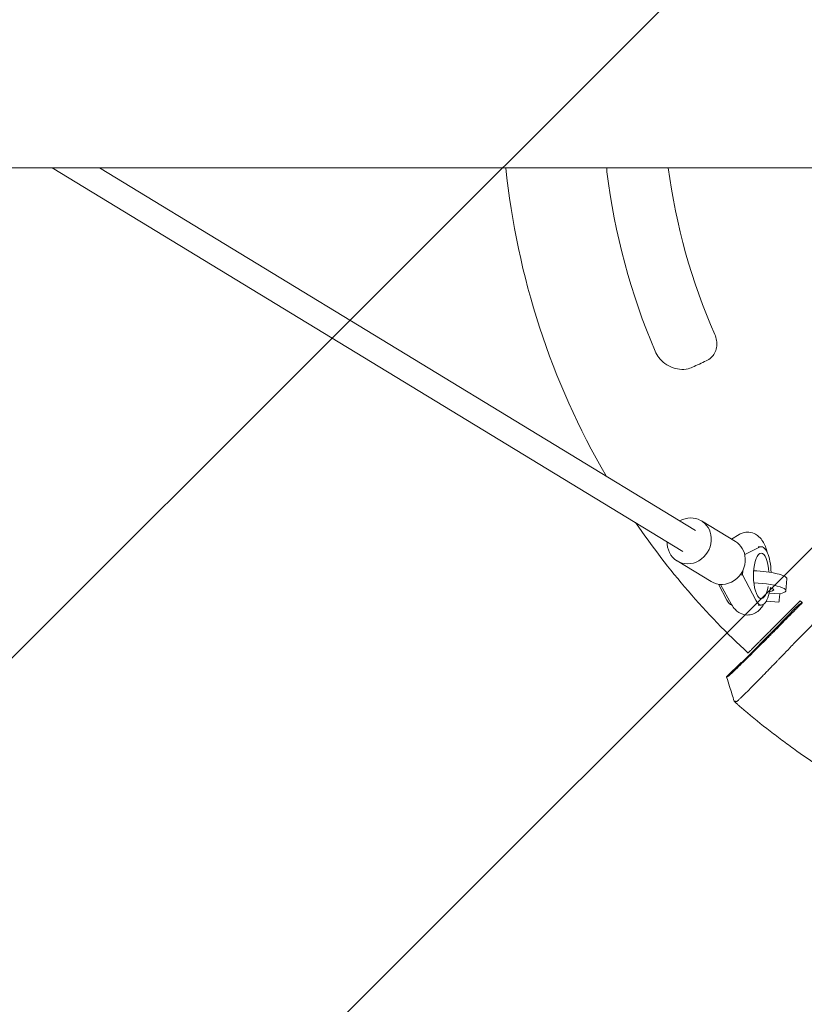
# Model space of a CAD drawing. Units: millimetres. Extents: x -1810 to 1810, y -3855 to 3854.
# Drawn here: x -814 to -303, y -595 to 46 of the extents above; entities that cross this region are included whole.
import ezdxf

# ---------------------------------------------------------------- set-up
doc = ezdxf.new("R2010")
doc.units = ezdxf.units.MM
doc.header["$LTSCALE"] = 20
doc.linetypes.add('HIDDEN', pattern=[9.525, 6.35, -3.175])
doc.layers.add('2d', color=230, linetype='Continuous')
doc.layers.add('EN-Free_Space_Hatch', color=10, linetype='HIDDEN')

msp = doc.modelspace()

# ---------------------------------------------------------------- hatches: boundary and pattern name
at = {"layer": 'EN-Free_Space_Hatch'}
h = msp.add_hatch(dxfattribs=at)
h.set_pattern_fill('ANSI31', color=256, scale=100)
h.paths.add_polyline_path([(-1125, -3854.5), (1125, -3854.5), (1125, 3854.5), (-1125, 3854.5)])

# ---------------------------------------------------------------- linework, layer by layer
at = {"layer": '2d', "lineweight": 0}
for p, q in [((568.44, -50.8), (-1017.02, -50.8)), ((-792.64, -50.8), (-382.25, -300.56)), ((-761.87, -50.8), (-373.93, -286.89)), ((-370.16, -280.7), (-348.06, -294.15)), ((-350.63, -292.59), (-345.62, -289.56)), ((-332.36, -297.79), (-342.01, -302.64)), ((-333.26, -297.51), (-331.26, -297.51)), ((-386.02, -306.76), (-363.92, -320.21)), ((-343.24, -313.06), (-343.44, -315.86)), ((-344.95, -315.86), (-343.44, -315.86)), ((-343.44, -315.86), (-334.82, -332.4)), ((-314.6, -318.38), (-315.16, -326.21)), ((-353.61, -332.4), (-359.05, -321.96)), ((-350.51, -335.15), (-357.86, -322.08)), ((-328.09, -333.11), (-327.72, -333.11)), ((-327.72, -333.11), (-327.72, -332.91)), ((-319.71, -333.55), (-327.72, -332.97)), ((-326, -327.68), (-319.23, -328.17)), ((-305.89, -332.76), (-325.14, -352.01)), ((-333.28, -335.51), (-331.26, -335.51)), ((-304.79, -333.78), (-305.5, -334.49)), ((-335.2, -364.23), (-344.05, -373.08)), ((-344.31, -372.84), (-353.8, -382.34))]:
    msp.add_line(p, q, dxfattribs=at)
for radius, start, end in [(500, 185.83131, 210.19166), (395, 187.38914, 203.79144), (435, 187.04671, 203.0451), (500, 214.31264, 227.17776), (452, 227.40916, 227.6777)]:
    msp.add_arc((0, 0), radius, start, end, dxfattribs=at)
for centre, major_axis, ratio, start_param, end_param in [((5.34, -11.39), (-1135.4, -528.79), 0.006385, -1.239637, -1.231242), ((-331.26, -316.51), (0, 19), 0.34202, -1.456, 0.170353), ((-334.61, -324.83), (19.45, -1.38), 0.191492, -0.64589, 1.659705), ((-331.26, -316.51), (0, -19), 0.34202, -0.58079, 1.155876)]:
    msp.add_ellipse(centre, major_axis=major_axis, ratio=ratio, start_param=start_param, end_param=end_param, dxfattribs=at)
at = {"layer": '2d', "lineweight": 0, "extrusion": (0, 0, -1)}
for centre, major_axis, ratio, start_param, end_param in [((-378.09, -293.73), (7.93, 13.03), 0.919975, -1.018563, 0.920882), ((-378.09, -293.73), (7.93, 13.03), 0.919975, -2.220711, -2.12303), ((-378.09, -293.73), (-7.93, -13.03), 0.919975, -2.220711, 0.920882), ((-355.99, -307.18), (7.93, 13.03), 0.919975, 0, 0.920882), ((-355.99, -307.18), (-7.93, -13.03), 0.919975, -2.220711, 0), ((-331.26, -316.51), (0, -14.77), 0.34202, -1.091401, 4.548176), ((-334.05, -316.99), (19.45, -1.38), 0.191492, -1.693849, 0), ((-334.61, -324.83), (11.47, -0.82), 0.191492, -0.663227, 0.682192), ((-350.05, -316.51), (0, -19), 0.34202, 0.040105, 0.58079), ((-319.12, -325.58), (-0.58, -7.98), 0.010386, -1.23989, 0)]:
    msp.add_ellipse(centre, major_axis=major_axis, ratio=ratio, start_param=start_param, end_param=end_param, dxfattribs=at)
at = {"layer": '2d', "lineweight": 0}
for points in [[(-431.71, -53.37), (-431.82, -52.51), (-431.85, -51.65), (-431.81, -50.8)], [(-307.11, -335.56), (-316.47, -345.12), (-325.84, -354.68), (-335.2, -364.23)], [(-307.11, -335.56), (-306.57, -335.21), (-306.03, -334.85), (-305.5, -334.49)], [(-295.55, -345.94), (-300.42, -350.87), (-305.29, -355.81), (-310.16, -360.75)], [(-344.3, -372.84), (-344.3, -372.84), (-344.31, -372.84), (-344.31, -372.84)], [(-353.8, -382.34), (-353.81, -382.34), (-353.81, -382.35), (-353.81, -382.36)], [(-353.8, -382.33), (-353.8, -382.34), (-353.8, -382.34), (-353.8, -382.34)], [(-353.8, -382.33), (-353.8, -382.33), (-353.8, -382.33), (-353.79, -382.33)], [(-348.82, -398.11), (-348.82, -398.11), (-348.82, -398.11), (-348.82, -398.11)], [(-347.3, -398.39), (-347.3, -398.39), (-347.3, -398.39), (-347.3, -398.39)], [(-344.38, -402.19), (-344.43, -402.15), (-344.47, -402.11), (-344.51, -402.07)]]:
    msp.add_open_spline(points, degree=3, dxfattribs=at)
for points, knots in [([(-367.02, -176.47), (-365.82, -175.9), (-364.75, -175.19), (-362.92, -173.5), (-362.16, -172.54), (-360.96, -170.37), (-360.53, -169.17), (-360.07, -166.69), (-360.02, -165.43), (-360.28, -162.85), (-360.58, -161.54), (-361.18, -159.94), (-361.3, -159.64), (-361.43, -159.35)], [0, 0, 0, 0, 0.889855, 0.889855, 1.77971, 1.77971, 2.669565, 2.669565, 3.478948, 3.478948, 4.266696, 4.266696, 4.449274, 4.449274, 4.449274, 4.449274]), ([(-400.29, -170.28), (-399.69, -171.68), (-398.88, -173.05), (-396.8, -175.74), (-395.47, -177.04), (-392.36, -179.35), (-390.54, -180.31), (-386.77, -181.64), (-384.82, -182), (-381.07, -182.1), (-379.28, -181.84), (-377.09, -181.14), (-376.54, -180.93), (-376.01, -180.68)], [0, 0, 0, 0, 0.855658, 0.855658, 1.822039, 1.822039, 2.903178, 2.903178, 4.00189, 4.00189, 5.100601, 5.100601, 5.493557, 5.493557, 5.493557, 5.493557]), ([(-327.19, -301.69), (-327.23, -301.51), (-327.28, -301.33), (-328.02, -298.59), (-328.9, -296.23), (-330.96, -292.98), (-331.73, -291.96), (-333.39, -290.44), (-334.09, -289.9), (-336.13, -288.72), (-337.64, -288.18), (-340.53, -287.93), (-341.84, -288.07), (-343.98, -288.69), (-344.86, -289.09), (-345.62, -289.56)], [5.351627, 5.351627, 5.351627, 5.351627, 5.380125, 5.380125, 5.787077, 5.787077, 5.977484, 5.977484, 6.089092, 6.089092, 6.253235, 6.253235, 6.381575, 6.381575, 6.487721, 6.487721, 6.487721, 6.487721]), ([(-350.51, -335.15), (-349.86, -336.3), (-349.1, -337.42), (-347.45, -339.12), (-346.73, -339.74), (-344.65, -341.07), (-343.12, -341.71), (-340.15, -342.08), (-338.83, -341.99), (-336.37, -341.36), (-335.26, -340.83), (-333.12, -339.42), (-332.2, -338.51), (-330.75, -336.73), (-330.19, -335.85), (-329.7, -334.96)], [2.595151, 2.595151, 2.595151, 2.595151, 2.802286, 2.802286, 2.926018, 2.926018, 3.099076, 3.099076, 3.228282, 3.228282, 3.362935, 3.362935, 3.538574, 3.538574, 3.699955, 3.699955, 3.699955, 3.699955]), ([(-323.12, -352.85), (-319.97, -349.66), (-315.25, -344.87), (-310.53, -340.07), (-308.56, -338.08), (-308.16, -337.68), (-307.38, -336.88), (-306.99, -336.48), (-305.91, -335.39), (-305.22, -334.69), (-304.55, -334)], [0, 0, 0, 0, 0.01460683, 0.02191025, 0.02191025, 0.02373611, 0.02373611, 0.02556196, 0.02556196, 0.02879603, 0.02879603, 0.02879603, 0.02879603]), ([(-325.14, -352.01), (-325.95, -352.82), (-326.78, -353.65), (-327.86, -354.73), (-328.07, -354.94), (-328.51, -355.38), (-328.73, -355.6), (-329.38, -356.25), (-329.82, -356.69), (-330.68, -357.55), (-331.11, -357.98), (-331.96, -358.83), (-332.38, -359.25), (-333.61, -360.48), (-334.39, -361.26), (-335.3, -362.17), (-335.48, -362.35), (-335.83, -362.7), (-336, -362.87), (-336.49, -363.36), (-336.8, -363.67), (-337.39, -364.26), (-337.66, -364.53), (-338.17, -365.04), (-338.4, -365.27), (-338.81, -365.68), (-338.99, -365.86), (-339.22, -366.09), (-339.3, -366.17), (-339.43, -366.3), (-339.49, -366.36), (-339.76, -366.63), (-339.86, -366.73), (-339.86, -366.73)], [0, 0, 0, 0, 0.00367339, 0.00367339, 0.00459174, 0.00459174, 0.00551009, 0.00551009, 0.00734679, 0.00734679, 0.00918349, 0.00918349, 0.01102018, 0.01102018, 0.01469358, 0.01469358, 0.01561193, 0.01561193, 0.01653028, 0.01653028, 0.01836697, 0.01836697, 0.02020367, 0.02020367, 0.02204037, 0.02204037, 0.02387707, 0.02387707, 0.02479541, 0.02479541, 0.02571376, 0.02571376, 0.02938716, 0.02938716, 0.02938716, 0.02938716]), ([(-323.12, -352.85), (-323.32, -353.06), (-323.74, -353.49), (-324.4, -354.15), (-325.82, -355.59), (-327.05, -356.83), (-329.78, -359.57), (-331.5, -361.29), (-334.96, -364.74), (-336.65, -366.42), (-339.94, -369.67), (-341.49, -371.2), (-344.41, -374.05), (-345.74, -375.35), (-348.14, -377.66), (-349.18, -378.65), (-350.92, -380.29), (-351.6, -380.92), (-352.49, -381.7), (-352.78, -381.94), (-352.93, -382.03), (-352.95, -382.04), (-352.97, -382.05), (-352.97, -382.05)], [0, 0, 0, 0, 0.016017, 0.032955, 0.050814, 0.125, 0.125, 0.25, 0.25, 0.375, 0.375, 0.5, 0.5, 0.625, 0.625, 0.75, 0.75, 0.875, 0.875, 0.974265, 0.982891, 0.991469, 1, 1, 1, 1]), ([(-311.48, -362.15), (-313.02, -363.75), (-314.58, -365.38), (-316.96, -367.86), (-317.76, -368.69), (-318.97, -369.95), (-319.38, -370.37), (-320.19, -371.21), (-320.6, -371.64), (-322.64, -373.74), (-324.24, -375.4), (-326.62, -377.85), (-327.41, -378.65), (-328.58, -379.86), (-328.97, -380.26), (-329.75, -381.05), (-330.13, -381.44), (-330.51, -381.82)], [0, 0, 0, 0, 0.00696328, 0.00696328, 0.01044493, 0.01044493, 0.01218575, 0.01218575, 0.01392657, 0.01392657, 0.02088985, 0.02088985, 0.02437149, 0.02437149, 0.02611232, 0.02611232, 0.02785314, 0.02785314, 0.02785314, 0.02785314]), ([(-311.48, -362.15), (-311.24, -361.9), (-310.91, -361.55), (-310.66, -361.28), (-310.6, -361.22)], [0, 0, 0, 0, 0.759211, 1, 1, 1, 1]), ([(-310.6, -361.22), (-310.53, -361.15), (-310.46, -361.07), (-310.32, -360.92), (-310.24, -360.84), (-310.16, -360.75)], [0, 0, 0, 0, 0.5, 0.5, 1, 1, 1, 1]), ([(-348.82, -398.1), (-349.82, -394.93), (-350.83, -391.76), (-352.49, -386.51), (-353.15, -384.44), (-353.81, -382.36)], [0.000855, 0.000855, 0.000855, 0.000855, 10.000041, 10.000041, 16.529322, 16.529322, 16.529322, 16.529322]), ([(-352.97, -382.05), (-353.04, -382.07), (-353.16, -382.12), (-353.35, -382.18), (-353.56, -382.25), (-353.71, -382.31), (-353.79, -382.33)], [0, 0, 0, 0, 0.1308033, 0.2616067, 0.39241, 0.52321, 0.52321, 0.52321, 0.52321]), ([(-330.51, -381.82), (-331.68, -383.02), (-332.81, -384.17), (-334.45, -385.83), (-334.99, -386.37), (-336.04, -387.44), (-336.55, -387.96), (-338.06, -389.48), (-338.99, -390.42), (-340.74, -392.16), (-341.54, -392.97), (-342.66, -394.06), (-343.01, -394.41), (-343.68, -395.07), (-343.99, -395.37), (-344.87, -396.23), (-345.38, -396.71), (-346.01, -397.3), (-346.2, -397.48), (-346.54, -397.78), (-346.69, -397.92), (-347.06, -398.24), (-347.23, -398.36), (-347.3, -398.39)], [0.02785314, 0.02785314, 0.02785314, 0.02785314, 0.03325864, 0.03325864, 0.03596139, 0.03596139, 0.03866415, 0.03866415, 0.04406965, 0.04406965, 0.04947515, 0.04947515, 0.05217791, 0.05217791, 0.05488066, 0.05488066, 0.06028616, 0.06028616, 0.06298891, 0.06298891, 0.06569167, 0.06569167, 0.07109717, 0.07109717, 0.07109717, 0.07109717]), ([(-348.81, -398.09), (-348.83, -398.09), (-348.81, -398.13), (-348.72, -398.24), (-348.64, -398.33), (-348.48, -398.49), (-348.43, -398.55), (-348.29, -398.68), (-348.22, -398.75), (-348.07, -398.9), (-347.98, -398.98), (-347.81, -399.15), (-347.71, -399.24), (-347.41, -399.52), (-347.19, -399.72), (-346.72, -400.15), (-346.46, -400.38), (-345.93, -400.85), (-345.66, -401.09), (-345.09, -401.58), (-344.8, -401.83), (-344.51, -402.07)], [0.022031339, 0.022031339, 0.022031339, 0.022031339, 0.023162848, 0.023162848, 0.024294357, 0.024294357, 0.024860112, 0.024860112, 0.025425866, 0.025425866, 0.025991621, 0.025991621, 0.026557375, 0.026557375, 0.027688885, 0.027688885, 0.028820394, 0.028820394, 0.029951903, 0.029951903, 0.031083412, 0.031083412, 0.031083412, 0.031083412]), ([(-347.3, -398.39), (-347.56, -398.34), (-347.82, -398.28), (-348.2, -398.21), (-348.32, -398.18), (-348.51, -398.14), (-348.57, -398.13), (-348.66, -398.12), (-348.69, -398.11), (-348.74, -398.1), (-348.76, -398.1), (-348.79, -398.09), (-348.8, -398.09), (-348.81, -398.09), (-348.81, -398.09)], [0, 0, 0, 0, 0.01101567, 0.01101567, 0.0165235, 0.0165235, 0.01927742, 0.01927742, 0.02065438, 0.02065438, 0.02134286, 0.0216871, 0.0216871, 0.02203134, 0.02203134, 0.02203134, 0.02203134]), ([(-344.38, -402.19), (-338.88, -406.89), (-333.29, -411.48), (-324.76, -418.18), (-321.9, -420.39), (-316.12, -424.75), (-313.21, -426.9), (-298.55, -437.48), (-286.51, -445.45), (-267.97, -456.67), (-261.71, -460.28), (-252.2, -465.51), (-249.01, -467.22), (-242.61, -470.58), (-239.39, -472.22), (-223.23, -480.28), (-210.05, -486.18), (-196.62, -491.55)], [0.0000995, 0.0000995, 0.0000995, 0.0000995, 0.0218001, 0.0218001, 0.0326504, 0.0326504, 0.0435007, 0.0435007, 0.0869018, 0.0869018, 0.1086024, 0.1086024, 0.1194527, 0.1194527, 0.1303029, 0.1303029, 0.1737041, 0.1737041, 0.1737041, 0.1737041])]:
    msp.add_open_spline(points, degree=3, knots=knots, dxfattribs=at)
msp.add_rational_spline([(-344.05, -373.08), (-344.13, -373), (-344.22, -372.92), (-344.3, -372.84)], [1, 0.9999999609, 0.9999999609, 1], degree=3, dxfattribs=at)

doc.saveas('drawing.dxf')
